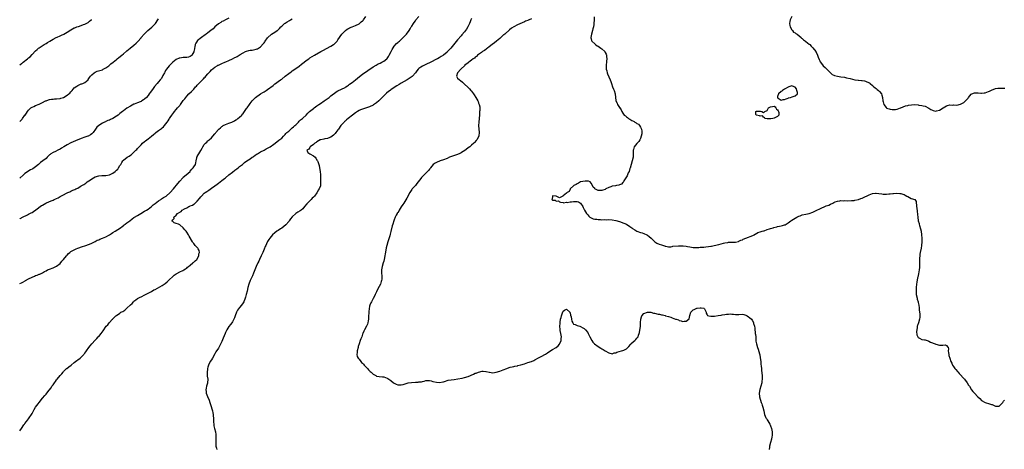
# Model space of a CAD drawing. Units: inches. Extents: x 2562000 to 2565000, y 1521000 to 1524000.
# Drawn here: x 2562000 to 2562560, y 1523315 to 1523559 of the extents above; entities that cross this region are included whole.
import ezdxf

# ---------------------------------------------------------------- set-up
doc = ezdxf.new("R2010")
doc.units = ezdxf.units.IN
doc.header["$MEASUREMENT"] = 0
doc.layers.add('LD25621521_10ft', color=122, linetype='Continuous')

msp = doc.modelspace()

# ---------------------------------------------------------------- linework, layer by layer
at = {"layer": 'LD25621521_10ft'}
for points, elevation in [([(2562000, 1523409.31), (2562001, 1523409.73), (2562001.87, 1523410.13), (2562003.12, 1523410.88), (2562003.28, 1523411), (2562005, 1523411.97), (2562007, 1523412.98), (2562008.43, 1523413.57), (2562009, 1523413.79), (2562009.92, 1523414.08), (2562011, 1523414.54), (2562011.36, 1523414.64), (2562013, 1523415.47), (2562014.09, 1523416.09), (2562015, 1523416.57), (2562015.9, 1523417), (2562017, 1523417.55), (2562019, 1523418.31), (2562021, 1523419.12), (2562023, 1523420.66), (2562024.02, 1523421.98), (2562025, 1523423.01), (2562026.65, 1523425), (2562026.78, 1523425.22), (2562027, 1523425.49), (2562027.7, 1523426.3), (2562028.51, 1523427), (2562029, 1523427.45), (2562029.93, 1523427.93), (2562031, 1523428.53), (2562032.18, 1523429), (2562033, 1523429.33), (2562035.67, 1523430.33), (2562037, 1523430.78), (2562039.73, 1523431.73), (2562041, 1523432.24), (2562042.59, 1523433), (2562042.86, 1523433.14), (2562043, 1523433.18), (2562044.09, 1523433.91), (2562045, 1523434.19), (2562045.49, 1523434.51), (2562047, 1523435), (2562049, 1523435.91), (2562051, 1523436.97), (2562052.2, 1523437.8), (2562053, 1523438.23), (2562054.27, 1523439), (2562057.36, 1523441), (2562058.26, 1523441.74), (2562059, 1523442.25), (2562059.42, 1523442.58), (2562060.04, 1523443), (2562061, 1523443.82), (2562062.56, 1523445), (2562063.87, 1523446.13), (2562065, 1523446.78), (2562065.13, 1523446.87), (2562065.38, 1523447), (2562067, 1523447.99), (2562068.88, 1523449), (2562071, 1523450.34), (2562071.39, 1523450.61), (2562072.09, 1523451), (2562073, 1523451.62), (2562074.89, 1523453), (2562075, 1523453.08), (2562075.98, 1523454.02), (2562077, 1523454.71), (2562079, 1523456.23), (2562080.23, 1523457), (2562080.66, 1523457.34), (2562081.86, 1523458.14), (2562083.3, 1523459), (2562085.59, 1523461), (2562087.42, 1523463), (2562089.96, 1523466.04), (2562091, 1523467.4), (2562092.68, 1523469.32), (2562093, 1523469.63), (2562094.59, 1523471), (2562096.87, 1523473), (2562097, 1523473.14), (2562097.82, 1523474.18), (2562098.64, 1523475), (2562099, 1523475.5), (2562099.92, 1523477), (2562100.16, 1523477.84), (2562100.43, 1523479), (2562100.73, 1523480.73), (2562100.8, 1523481), (2562100.88, 1523481.12), (2562101, 1523481.42), (2562101.54, 1523482.46), (2562101.78, 1523483), (2562102.94, 1523484.94), (2562103.78, 1523486.22), (2562104.16, 1523487), (2562105, 1523488.23), (2562105.62, 1523489), (2562106.35, 1523489.65), (2562107, 1523490.32), (2562107.37, 1523490.63), (2562107.74, 1523491), (2562109, 1523492.12), (2562109.87, 1523493), (2562111, 1523494.27), (2562111.36, 1523494.64), (2562111.62, 1523495), (2562113, 1523496.72), (2562113.27, 1523497), (2562114.19, 1523497.81), (2562115, 1523498.58), (2562115.25, 1523498.75), (2562115.66, 1523499), (2562117, 1523499.62), (2562117.92, 1523499.92), (2562119, 1523500.33), (2562120.57, 1523501), (2562121, 1523501.17), (2562122.21, 1523501.79), (2562123, 1523502.22), (2562123.48, 1523502.52), (2562124.11, 1523503), (2562125, 1523503.74), (2562126.28, 1523505), (2562126.58, 1523505.42), (2562127, 1523505.89), (2562127.48, 1523506.52), (2562127.93, 1523507), (2562129, 1523508.63), (2562129.28, 1523509), (2562130.65, 1523511), (2562131, 1523511.48), (2562132.15, 1523513), (2562132.58, 1523513.42), (2562133, 1523513.9), (2562133.59, 1523514.41), (2562134.1, 1523515), (2562136.86, 1523517), (2562137, 1523517.08), (2562138.27, 1523517.73), (2562139, 1523518.23), (2562139.51, 1523518.49), (2562140.22, 1523519), (2562141, 1523519.47), (2562144.16, 1523521.84), (2562145, 1523522.63), (2562145.22, 1523522.78), (2562145.46, 1523523), (2562147, 1523524.06), (2562148.3, 1523525), (2562148.73, 1523525.27), (2562149, 1523525.46), (2562151.01, 1523526.99), (2562153, 1523528.55), (2562154.42, 1523529.58), (2562155, 1523530.03), (2562156.4, 1523531), (2562159, 1523532.85), (2562160.2, 1523533.8), (2562161.68, 1523535), (2562163, 1523536.03), (2562164.37, 1523537), (2562165, 1523537.4), (2562167.67, 1523539), (2562171.27, 1523541), (2562172.42, 1523541.58), (2562177, 1523544.1), (2562178.42, 1523545), (2562178.76, 1523545.24), (2562179, 1523545.46), (2562179.81, 1523546.19), (2562180.53, 1523547), (2562181, 1523547.73), (2562183.16, 1523550.84), (2562185, 1523552.82), (2562185.22, 1523553), (2562186.24, 1523553.76), (2562187, 1523554.22), (2562187.52, 1523554.48), (2562188.98, 1523555), (2562191, 1523555.84), (2562193, 1523556.89), (2562193.16, 1523557), (2562194.15, 1523557.85), (2562195, 1523558.46), (2562195.26, 1523558.74), (2562195.54, 1523559), (2562196.89, 1523561)], 8120), ([(2562000, 1523325.71), (2562001, 1523327.05), (2562002.36, 1523329), (2562002.65, 1523329.35), (2562003, 1523329.86), (2562003.85, 1523331), (2562005, 1523332.42), (2562005.42, 1523333), (2562006.75, 1523335), (2562007, 1523335.44), (2562008.23, 1523337.77), (2562009, 1523339.07), (2562010.42, 1523341), (2562011, 1523341.76), (2562013, 1523344.17), (2562014.34, 1523345.66), (2562015, 1523346.5), (2562015.47, 1523347), (2562016.83, 1523348.83), (2562017.86, 1523350.14), (2562018.32, 1523351), (2562019, 1523351.84), (2562019.74, 1523353), (2562020.34, 1523353.66), (2562021, 1523354.6), (2562021.18, 1523354.82), (2562021.28, 1523355), (2562023, 1523357.08), (2562023.9, 1523358.1), (2562024.63, 1523359), (2562025, 1523359.41), (2562026.71, 1523361), (2562026.86, 1523361.14), (2562028.01, 1523361.99), (2562029.3, 1523363), (2562031, 1523364.41), (2562031.78, 1523365), (2562032.46, 1523365.54), (2562033, 1523365.93), (2562034.39, 1523367), (2562035, 1523367.5), (2562036.45, 1523369), (2562036.68, 1523369.32), (2562037, 1523369.68), (2562037.54, 1523370.46), (2562037.98, 1523371), (2562039.4, 1523373), (2562040.05, 1523373.95), (2562041, 1523375.04), (2562042.92, 1523377.08), (2562043, 1523377.14), (2562043.85, 1523378.15), (2562044.72, 1523379), (2562045, 1523379.31), (2562046.36, 1523381), (2562047.49, 1523382.51), (2562049.16, 1523385), (2562050.09, 1523385.91), (2562050.83, 1523387), (2562052.74, 1523389), (2562052.89, 1523389.11), (2562053, 1523389.25), (2562054.7, 1523391), (2562055, 1523391.24), (2562057, 1523392.56), (2562057.59, 1523393), (2562058.56, 1523393.44), (2562059.81, 1523394.19), (2562060.59, 1523395), (2562061, 1523395.29), (2562063, 1523397.16), (2562064.05, 1523397.95), (2562064.8, 1523399), (2562065, 1523399.21), (2562066.08, 1523400.08), (2562067, 1523400.79), (2562067.38, 1523401), (2562068.47, 1523401.53), (2562069, 1523401.82), (2562071.17, 1523402.83), (2562073, 1523403.76), (2562075, 1523404.82), (2562076.36, 1523405.64), (2562077, 1523405.97), (2562081, 1523408.25), (2562082.22, 1523409), (2562082.69, 1523409.31), (2562083.81, 1523410.19), (2562084.64, 1523411), (2562085, 1523411.42), (2562087, 1523413.39), (2562087.85, 1523414.15), (2562089, 1523414.81), (2562089.11, 1523414.89), (2562089.34, 1523415), (2562091, 1523415.98), (2562092.69, 1523416.69), (2562093.34, 1523417), (2562094.31, 1523417.69), (2562095, 1523418.05), (2562095.44, 1523418.56), (2562096.08, 1523419), (2562097, 1523419.72), (2562098.49, 1523421), (2562098.73, 1523421.26), (2562099, 1523421.42), (2562099.78, 1523422.22), (2562100.74, 1523423), (2562101.91, 1523425), (2562101.91, 1523426.09), (2562102.19, 1523427), (2562102.07, 1523428.07), (2562101.5, 1523429), (2562101.34, 1523429.34), (2562101, 1523429.72), (2562099.75, 1523431), (2562099.42, 1523431.42), (2562099, 1523431.99), (2562098.55, 1523432.55), (2562098.22, 1523433), (2562096.3, 1523436.3), (2562095.92, 1523437), (2562095, 1523438.45), (2562094.62, 1523439), (2562093.89, 1523439.89), (2562092.95, 1523440.95), (2562091, 1523442.6), (2562090.22, 1523443), (2562089, 1523443.46), (2562087.84, 1523443.84), (2562087, 1523444.56), (2562086.73, 1523444.74), (2562086.74, 1523445), (2562087, 1523445.44), (2562087.84, 1523446.16), (2562087.71, 1523447), (2562089, 1523448.06), (2562089.77, 1523449), (2562091, 1523449.84), (2562091.78, 1523450.22), (2562092.36, 1523451), (2562093.81, 1523451.81), (2562095, 1523452.36), (2562096.12, 1523453), (2562096.76, 1523453.24), (2562097, 1523453.39), (2562098.2, 1523453.8), (2562099, 1523454.38), (2562099.44, 1523454.56), (2562099.8, 1523455), (2562101, 1523456.07), (2562102.34, 1523457.66), (2562103, 1523458.53), (2562103.23, 1523458.77), (2562103.41, 1523459), (2562105, 1523460.56), (2562105.55, 1523461), (2562106.39, 1523461.61), (2562107, 1523462.03), (2562107.59, 1523462.41), (2562109, 1523463.39), (2562111, 1523464.83), (2562112.24, 1523465.76), (2562113, 1523466.3), (2562115, 1523467.77), (2562116.55, 1523469), (2562117, 1523469.39), (2562118.99, 1523471), (2562121, 1523472.5), (2562122.39, 1523473.61), (2562123, 1523474.05), (2562123.52, 1523474.48), (2562124.17, 1523475), (2562125, 1523475.71), (2562126.61, 1523477), (2562127, 1523477.35), (2562127.89, 1523478.11), (2562129.09, 1523478.91), (2562129.26, 1523479), (2562131, 1523480.2), (2562132.29, 1523481), (2562132.69, 1523481.31), (2562133, 1523481.52), (2562133.84, 1523482.16), (2562135.09, 1523482.91), (2562135.28, 1523483), (2562137, 1523484.07), (2562138.95, 1523485), (2562140.23, 1523485.77), (2562142.4, 1523487), (2562144.53, 1523488.53), (2562146.29, 1523489.71), (2562147.36, 1523490.64), (2562149, 1523491.93), (2562149.97, 1523493), (2562151, 1523493.92), (2562151.42, 1523494.58), (2562151.97, 1523495), (2562153, 1523495.88), (2562154.27, 1523497), (2562154.62, 1523497.38), (2562155, 1523497.64), (2562155.64, 1523498.36), (2562156.48, 1523499), (2562157, 1523499.52), (2562158.52, 1523501), (2562159, 1523501.44), (2562159.76, 1523502.24), (2562160.78, 1523503), (2562161, 1523503.2), (2562162.83, 1523505), (2562163.89, 1523506.11), (2562164.86, 1523507), (2562167, 1523508.69), (2562167.37, 1523509), (2562168.29, 1523509.71), (2562169, 1523510.15), (2562170.2, 1523511), (2562171, 1523511.52), (2562173.22, 1523513), (2562174.24, 1523513.76), (2562175.97, 1523515), (2562177, 1523515.84), (2562178.48, 1523517), (2562178.75, 1523517.25), (2562179.88, 1523518.12), (2562181, 1523518.79), (2562185, 1523520.73), (2562185.45, 1523521), (2562186.36, 1523521.64), (2562187, 1523522.05), (2562187.55, 1523522.45), (2562189, 1523523.47), (2562191, 1523524.98), (2562192.07, 1523525.93), (2562193.19, 1523526.81), (2562195, 1523528.16), (2562201, 1523532.33), (2562202.63, 1523533.37), (2562203.93, 1523534.07), (2562205, 1523534.53), (2562206.02, 1523535), (2562207, 1523535.53), (2562208.82, 1523537), (2562209, 1523537.2), (2562209.71, 1523538.29), (2562210.2, 1523539), (2562211.29, 1523541), (2562211.81, 1523542.19), (2562213, 1523544.12), (2562214.31, 1523545.69), (2562215, 1523546.21), (2562215.41, 1523546.59), (2562215.93, 1523547), (2562217, 1523547.93), (2562218.15, 1523549), (2562218.54, 1523549.46), (2562219, 1523549.9), (2562219.5, 1523550.5), (2562220.04, 1523551), (2562221.52, 1523553), (2562222.11, 1523553.89), (2562222.71, 1523555), (2562223, 1523555.45), (2562223.96, 1523557), (2562224.42, 1523557.58), (2562225, 1523558.56), (2562225.31, 1523559), (2562227, 1523561)], 8110), ([(2562326.75, 1523560.75), (2562326.76, 1523559), (2562326.58, 1523557), (2562326.5, 1523556.5), (2562326.22, 1523555), (2562325.95, 1523554.05), (2562325.7, 1523553), (2562325.11, 1523551), (2562324.77, 1523549), (2562324.81, 1523548.81), (2562325, 1523548.19), (2562325.26, 1523547.26), (2562325.35, 1523547), (2562327, 1523545.46), (2562327.52, 1523545), (2562328.38, 1523544.38), (2562329, 1523544.05), (2562329.63, 1523543.63), (2562330.56, 1523543), (2562331, 1523542.65), (2562332.73, 1523541), (2562332.83, 1523540.83), (2562333, 1523540.43), (2562333.48, 1523539.48), (2562333.69, 1523539), (2562333.78, 1523538.22), (2562333.85, 1523537), (2562333.64, 1523535.64), (2562333.61, 1523535), (2562333.45, 1523533.45), (2562333.44, 1523533), (2562333.53, 1523531.53), (2562333.59, 1523531), (2562333.83, 1523530.17), (2562334.13, 1523529), (2562334.36, 1523528.36), (2562335.82, 1523525), (2562336.13, 1523524.13), (2562336.49, 1523523), (2562337.18, 1523521), (2562337.71, 1523519.71), (2562337.97, 1523519), (2562338.59, 1523517), (2562339.06, 1523513), (2562339.74, 1523511.74), (2562339.95, 1523511), (2562341, 1523509.33), (2562341.14, 1523509.14), (2562341.2, 1523509), (2562342, 1523508), (2562342.4, 1523507), (2562343, 1523506.06), (2562343.83, 1523505), (2562344.52, 1523504.52), (2562345, 1523504.01), (2562345.69, 1523503.69), (2562346.3, 1523503), (2562347, 1523502.63), (2562348.07, 1523501.93), (2562349, 1523501.48), (2562349.39, 1523501.39), (2562349.77, 1523501), (2562350.64, 1523500.64), (2562351, 1523500.23), (2562351.84, 1523499.84), (2562352.43, 1523499), (2562353, 1523498.15), (2562353.58, 1523497), (2562353.78, 1523495.78), (2562353.82, 1523495), (2562353.72, 1523494.28), (2562353.49, 1523493), (2562353, 1523491.77), (2562352.64, 1523491), (2562352.01, 1523489.99), (2562351, 1523488.88), (2562349.46, 1523487), (2562349, 1523485.48), (2562348.93, 1523485.07), (2562348.95, 1523484.95), (2562348.93, 1523483), (2562348.79, 1523481), (2562348.36, 1523479), (2562347.09, 1523474.91), (2562347, 1523474.7), (2562346.54, 1523473), (2562346.1, 1523472.1), (2562345.45, 1523470.55), (2562345, 1523469.95), (2562344.7, 1523469.3), (2562343.62, 1523467.62), (2562343.28, 1523467), (2562343.2, 1523466.8), (2562343, 1523466.65), (2562342.2, 1523465.8), (2562341, 1523465.31), (2562340.76, 1523465.24), (2562339.36, 1523465), (2562338.87, 1523464.87), (2562337, 1523464.57), (2562336.23, 1523464.23), (2562335, 1523463.85), (2562333.34, 1523463), (2562333, 1523462.79), (2562331.7, 1523462.3), (2562331, 1523462.11), (2562329, 1523462.21), (2562327.11, 1523463.11), (2562327, 1523463.23), (2562326.06, 1523464.06), (2562325.77, 1523465), (2562325, 1523466.39), (2562324.42, 1523467), (2562323.47, 1523467.47), (2562323, 1523467.52), (2562321.5, 1523467.5), (2562319, 1523467), (2562317.76, 1523466.24), (2562317, 1523465.97), (2562316.43, 1523465.57), (2562315.13, 1523465), (2562315, 1523464.84), (2562313.09, 1523463), (2562313.08, 1523462.92), (2562313, 1523462.84), (2562312.41, 1523461.59), (2562311.28, 1523461), (2562311, 1523460.59), (2562309, 1523459.03), (2562308.87, 1523459), (2562307.69, 1523458.31), (2562307, 1523458.01), (2562305.06, 1523459), (2562303.05, 1523459.05), (2562302.91, 1523459), (2562302.73, 1523457.27), (2562302.67, 1523457), (2562302.87, 1523456.87), (2562303, 1523456.74), (2562304.59, 1523456.59), (2562305, 1523456.14), (2562306.34, 1523456.34), (2562307, 1523455.74), (2562307.48, 1523455.48), (2562309, 1523455.38), (2562309.21, 1523455.21), (2562311, 1523455.52), (2562311.42, 1523455.42), (2562313, 1523455.78), (2562313.78, 1523455.78), (2562315, 1523455.97), (2562315.96, 1523455.96), (2562317, 1523455.88), (2562317.73, 1523455.73), (2562319, 1523454.97), (2562320.27, 1523453), (2562320.51, 1523452.51), (2562321.17, 1523451), (2562322.3, 1523449), (2562322.62, 1523448.62), (2562323, 1523448.23), (2562323.59, 1523447.59), (2562324.29, 1523447), (2562325, 1523446.62), (2562326.1, 1523446.1), (2562327, 1523445.93), (2562328.17, 1523445.83), (2562329, 1523445.63), (2562330.37, 1523445.63), (2562331, 1523445.55), (2562332.4, 1523445.6), (2562333.56, 1523445.56), (2562335, 1523445.59), (2562337, 1523445.47), (2562339, 1523445.11), (2562341, 1523444.51), (2562343.56, 1523443.56), (2562345, 1523442.94), (2562347, 1523441.77), (2562348.05, 1523441), (2562348.58, 1523440.58), (2562349.76, 1523439.76), (2562351, 1523439.02), (2562353, 1523438.27), (2562353.95, 1523438.05), (2562355, 1523437.75), (2562356.73, 1523437), (2562357, 1523436.86), (2562358.03, 1523436.03), (2562359.09, 1523435.09), (2562361, 1523433.12), (2562361.22, 1523433), (2562362.28, 1523432.28), (2562363.71, 1523431.71), (2562365, 1523431.3), (2562366.69, 1523430.69), (2562367, 1523430.6), (2562367.45, 1523430.55), (2562369, 1523430.24), (2562370.21, 1523430.21), (2562371, 1523430.37), (2562371.46, 1523430.54), (2562374.69, 1523430.69), (2562375, 1523430.75), (2562375.24, 1523430.76), (2562377, 1523430.72), (2562377.34, 1523430.66), (2562379, 1523430.47), (2562379.73, 1523430.27), (2562381, 1523430.06), (2562381.98, 1523429.98), (2562383, 1523429.75), (2562384.26, 1523429.74), (2562385, 1523429.76), (2562386.14, 1523429.86), (2562387, 1523429.9), (2562388, 1523430), (2562389, 1523430.05), (2562390.16, 1523430.16), (2562391.72, 1523430.28), (2562393, 1523430.51), (2562393.45, 1523430.55), (2562395, 1523430.95), (2562397.53, 1523431.53), (2562399, 1523431.89), (2562400.15, 1523432.15), (2562401, 1523432.4), (2562402.66, 1523432.66), (2562403, 1523432.72), (2562407, 1523432.88), (2562408.74, 1523433.26), (2562409, 1523433.34), (2562410.14, 1523433.86), (2562411, 1523434.21), (2562411.51, 1523434.49), (2562413, 1523435.12), (2562417, 1523436.68), (2562417.7, 1523437), (2562418.52, 1523437.48), (2562419, 1523437.81), (2562419.74, 1523438.26), (2562421, 1523438.7), (2562422.17, 1523439), (2562423, 1523439.24), (2562423.27, 1523439.27), (2562425, 1523439.93), (2562426.31, 1523440.31), (2562427, 1523440.62), (2562428.46, 1523441), (2562428.86, 1523441.14), (2562430.49, 1523441.51), (2562431, 1523441.64), (2562432.16, 1523441.84), (2562433, 1523442.03), (2562433.78, 1523442.22), (2562435, 1523442.58), (2562435.29, 1523442.71), (2562435.8, 1523443), (2562437, 1523443.71), (2562438.59, 1523445), (2562439, 1523445.28), (2562440.05, 1523445.95), (2562441, 1523446.51), (2562441.92, 1523447), (2562443, 1523447.53), (2562443.83, 1523447.83), (2562445, 1523448.28), (2562447, 1523448.73), (2562448.89, 1523449.11), (2562451, 1523449.84), (2562451.8, 1523450.2), (2562453.27, 1523451), (2562455, 1523451.81), (2562458.66, 1523453.34), (2562460.11, 1523453.89), (2562461, 1523454.36), (2562462.42, 1523455), (2562463, 1523455.36), (2562463.66, 1523455.66), (2562465, 1523456.17), (2562466.3, 1523456.3), (2562467, 1523456.39), (2562468.34, 1523456.34), (2562469, 1523456.37), (2562471, 1523456.36), (2562473, 1523456.4), (2562474.53, 1523456.53), (2562475, 1523456.59), (2562477, 1523457.02), (2562478.42, 1523457.58), (2562479, 1523457.77), (2562479.83, 1523458.17), (2562481, 1523458.69), (2562481.58, 1523459), (2562483, 1523459.65), (2562483.97, 1523459.97), (2562485, 1523460.39), (2562486.62, 1523460.62), (2562487, 1523460.69), (2562488.53, 1523460.53), (2562490.28, 1523460.28), (2562491, 1523460.08), (2562492.14, 1523460.14), (2562493, 1523460.03), (2562494.26, 1523460.26), (2562495, 1523460.28), (2562496.52, 1523460.52), (2562497, 1523460.52), (2562498.63, 1523460.63), (2562500.53, 1523460.53), (2562501, 1523460.47), (2562502.15, 1523460.15), (2562503, 1523459.84), (2562503.57, 1523459.57), (2562504.56, 1523459), (2562505, 1523458.69), (2562507, 1523457.54), (2562508.98, 1523456.98), (2562509.87, 1523455.87), (2562509.87, 1523455), (2562510.06, 1523454.06), (2562509.98, 1523453), (2562510.13, 1523452.13), (2562510.32, 1523450.32), (2562510.56, 1523448.56), (2562510.72, 1523447), (2562510.77, 1523446.77), (2562511, 1523445.13), (2562511.02, 1523445), (2562511.44, 1523443.44), (2562511.51, 1523443), (2562511.65, 1523442.35), (2562512.3, 1523440.3), (2562512.57, 1523439), (2562512.91, 1523437), (2562513.05, 1523435), (2562512.97, 1523433.03), (2562512.78, 1523431), (2562512.57, 1523429.43), (2562512.1, 1523427), (2562511.94, 1523426.06), (2562511.8, 1523425), (2562511.75, 1523423.75), (2562511.69, 1523423), (2562511.69, 1523419), (2562511.63, 1523418.37), (2562511.49, 1523417), (2562511.1, 1523414.9), (2562510.71, 1523413), (2562510.62, 1523412.62), (2562510.12, 1523410.12), (2562509.94, 1523409), (2562509.76, 1523407), (2562509.72, 1523405), (2562509.87, 1523403), (2562510.32, 1523401), (2562510.45, 1523400.45), (2562510.89, 1523399), (2562511, 1523398.44), (2562511.37, 1523397), (2562511.55, 1523395.55), (2562511.57, 1523394.43), (2562511.92, 1523391.92), (2562511.95, 1523391), (2562511.82, 1523390.18), (2562511.72, 1523389), (2562511.08, 1523387.08), (2562510.51, 1523385.49), (2562510.42, 1523385), (2562510.33, 1523384.33), (2562510.09, 1523383), (2562510.08, 1523382.08), (2562510.25, 1523380.25), (2562511, 1523378.58), (2562511.64, 1523378.36), (2562513, 1523377.59), (2562514.58, 1523377.42), (2562515, 1523377.33), (2562516.06, 1523377), (2562516.69, 1523376.69), (2562517, 1523376.58), (2562518.01, 1523376.01), (2562519, 1523375.54), (2562519.39, 1523375.39), (2562520.55, 1523375), (2562521, 1523374.79), (2562523, 1523374.36), (2562523.78, 1523374.22), (2562525, 1523374.22), (2562526.42, 1523374.42), (2562527, 1523374.11), (2562527.99, 1523373), (2562528.26, 1523372.26), (2562528.01, 1523371), (2562528.11, 1523369.89), (2562528.31, 1523369), (2562528.44, 1523368.45), (2562528.85, 1523367), (2562529.45, 1523365), (2562529.99, 1523363.99), (2562530.42, 1523363), (2562531, 1523362.26), (2562531.88, 1523361), (2562532.42, 1523360.42), (2562533.36, 1523359.36), (2562533.62, 1523359), (2562534.29, 1523358.29), (2562537.28, 1523355), (2562538.83, 1523353), (2562539.62, 1523351.62), (2562540.07, 1523351), (2562541.33, 1523349), (2562542.08, 1523348.08), (2562542.92, 1523347), (2562544.83, 1523345), (2562545.96, 1523343.96), (2562547, 1523342.94), (2562549, 1523341.72), (2562549.58, 1523341.58), (2562551, 1523341.15), (2562552.68, 1523340.68), (2562553, 1523340.53), (2562554.11, 1523340.11), (2562555, 1523339.6), (2562555.67, 1523339.67), (2562557, 1523339.71), (2562559, 1523341.7), (2562559.5, 1523342.5), (2562560.02, 1523343)], 8080), ([(2562439, 1523560.96), (2562438.24, 1523559), (2562438.03, 1523558.03), (2562437.86, 1523557), (2562437.88, 1523555.88), (2562438.11, 1523555), (2562439, 1523553.46), (2562439.4, 1523553), (2562440.11, 1523552.11), (2562441, 1523551.69), (2562441.36, 1523551.36), (2562442.06, 1523551), (2562444.49, 1523549), (2562444.68, 1523548.68), (2562445, 1523548.46), (2562445.66, 1523547.66), (2562446.78, 1523547), (2562447, 1523546.77), (2562448.05, 1523545.95), (2562449, 1523545.19), (2562449.3, 1523545), (2562450.13, 1523544.13), (2562451.13, 1523543.13), (2562452.69, 1523541), (2562452.81, 1523540.81), (2562453.49, 1523539.49), (2562454.08, 1523537.91), (2562454.61, 1523536.61), (2562455, 1523535.79), (2562455.27, 1523535.27), (2562455.43, 1523535), (2562456.99, 1523532.99), (2562457.98, 1523531.98), (2562459.08, 1523531), (2562461, 1523529.02), (2562462.03, 1523528.03), (2562463, 1523527.64), (2562463.4, 1523527.4), (2562465.05, 1523527.05), (2562467, 1523526.79), (2562469, 1523526.44), (2562470.2, 1523526.2), (2562472.33, 1523525.67), (2562475, 1523525.06), (2562476.83, 1523524.83), (2562477, 1523524.78), (2562478.71, 1523524.71), (2562479, 1523524.63), (2562480.44, 1523524.44), (2562481, 1523524.23), (2562483, 1523523.38), (2562483.23, 1523523.23), (2562483.68, 1523523), (2562485, 1523521.76), (2562485.71, 1523521), (2562486.43, 1523520.43), (2562487, 1523520.04), (2562487.54, 1523519.54), (2562488.36, 1523519), (2562489, 1523518.4), (2562490.05, 1523517), (2562490.32, 1523516.32), (2562490.67, 1523515), (2562490.89, 1523513.11), (2562491, 1523512.56), (2562491.38, 1523511), (2562492.74, 1523509.26), (2562492.93, 1523509), (2562492.97, 1523508.97), (2562494.43, 1523508.43), (2562495, 1523508.31), (2562496.12, 1523508.12), (2562497, 1523508.07), (2562498.14, 1523508.14), (2562499, 1523508.31), (2562500.93, 1523509.07), (2562501.1, 1523509.1), (2562503.76, 1523510.24), (2562505, 1523510.51), (2562505.39, 1523510.61), (2562507.14, 1523510.86), (2562509, 1523510.92), (2562511, 1523510.77), (2562511.31, 1523510.69), (2562513, 1523510.46), (2562513.81, 1523510.19), (2562515, 1523509.96), (2562516.97, 1523508.97), (2562518.22, 1523508.22), (2562519, 1523507.69), (2562519.54, 1523507.54), (2562521, 1523507.26), (2562521.34, 1523507.34), (2562523, 1523507.82), (2562525.23, 1523509), (2562527, 1523510.15), (2562527.61, 1523510.39), (2562529, 1523510.76), (2562530.7, 1523510.7), (2562531.27, 1523510.73), (2562533, 1523510.68), (2562535, 1523511.08), (2562537, 1523512.14), (2562537.94, 1523513), (2562539, 1523514.24), (2562539.33, 1523514.67), (2562539.55, 1523515), (2562541, 1523516.76), (2562541.39, 1523517), (2562543, 1523517.62), (2562545, 1523517.65), (2562546.5, 1523517.5), (2562547, 1523517.49), (2562548.44, 1523517.56), (2562549, 1523517.65), (2562550.07, 1523518.07), (2562551, 1523518.37), (2562551.46, 1523518.54), (2562552.25, 1523519), (2562553, 1523519.37), (2562553.59, 1523519.59), (2562555, 1523519.99), (2562556.17, 1523520.17), (2562557, 1523520.18), (2562558.25, 1523520.25), (2562559, 1523520.25), (2562560.31, 1523520.31)], 8070), ([(2562119, 1523559.99), (2562117.01, 1523559.01), (2562115.7, 1523558.3), (2562115, 1523558.05), (2562114.43, 1523557.57), (2562113, 1523556.79), (2562111, 1523555.1), (2562109.95, 1523554.05), (2562108.75, 1523553), (2562107, 1523551.66), (2562106.12, 1523551), (2562105.46, 1523550.54), (2562103.35, 1523549), (2562101, 1523547.08), (2562100.92, 1523547), (2562100.12, 1523545.88), (2562099.81, 1523545), (2562099.66, 1523543.66), (2562099.46, 1523543), (2562099.32, 1523542.68), (2562099.05, 1523541), (2562099, 1523540.88), (2562097.82, 1523539), (2562097.42, 1523538.58), (2562097, 1523538.19), (2562096.04, 1523537.96), (2562095, 1523537.61), (2562094.35, 1523537.65), (2562093, 1523537.59), (2562091, 1523537.38), (2562090.75, 1523537.25), (2562089, 1523536.51), (2562087, 1523535), (2562084.97, 1523533), (2562083.47, 1523531), (2562083, 1523530.22), (2562082.57, 1523529.43), (2562082.29, 1523529), (2562081.4, 1523527.4), (2562081.12, 1523526.88), (2562080.36, 1523525.64), (2562079.88, 1523525), (2562079, 1523523.9), (2562078.26, 1523523), (2562076.74, 1523521.26), (2562075.43, 1523519.43), (2562074.21, 1523517.79), (2562073.72, 1523517), (2562073, 1523516.07), (2562072.05, 1523515), (2562071, 1523513.98), (2562070.39, 1523513.61), (2562069.49, 1523513), (2562069, 1523512.72), (2562068.51, 1523512.51), (2562067, 1523511.98), (2562065.15, 1523511.15), (2562065, 1523511.09), (2562063, 1523509.99), (2562061, 1523508.84), (2562059, 1523507.46), (2562058.46, 1523507), (2562057, 1523505.88), (2562055.94, 1523505), (2562055, 1523504.33), (2562053, 1523503.05), (2562051.6, 1523502.4), (2562051, 1523502.09), (2562050.18, 1523501.82), (2562049, 1523501.3), (2562048.77, 1523501.23), (2562048.28, 1523501), (2562047, 1523500.31), (2562045, 1523499.02), (2562043.95, 1523498.05), (2562043.15, 1523497), (2562041.72, 1523495), (2562041, 1523494.29), (2562040.24, 1523493.76), (2562039, 1523493.09), (2562038.8, 1523493), (2562037, 1523492.41), (2562035, 1523491.66), (2562031.67, 1523490.33), (2562029, 1523489.18), (2562027, 1523488.16), (2562025.14, 1523487), (2562023.85, 1523486.15), (2562023, 1523485.63), (2562021.65, 1523485), (2562020.37, 1523484.37), (2562019, 1523483.78), (2562017.8, 1523483), (2562017.33, 1523482.67), (2562017, 1523482.38), (2562015.71, 1523481), (2562015, 1523480.41), (2562013.21, 1523479), (2562011.89, 1523478.11), (2562011, 1523477.29), (2562010.84, 1523477.17), (2562010.7, 1523477), (2562009, 1523475.57), (2562008.29, 1523475), (2562007.47, 1523474.53), (2562007, 1523474.23), (2562006.15, 1523473.85), (2562003, 1523471.71), (2562002.15, 1523471), (2562000, 1523469.1)], 8140), ([(2562000, 1523446.09), (2562000.25, 1523446.25), (2562001, 1523446.69), (2562001.21, 1523446.79), (2562001.54, 1523447), (2562004.35, 1523448.35), (2562005, 1523448.64), (2562005.68, 1523449), (2562006.56, 1523449.44), (2562007, 1523449.72), (2562007.84, 1523450.16), (2562009.13, 1523451.13), (2562012.47, 1523453.53), (2562013, 1523453.88), (2562014.89, 1523455), (2562017, 1523455.9), (2562018.54, 1523456.54), (2562019, 1523456.72), (2562019.55, 1523457), (2562020.57, 1523457.42), (2562021, 1523457.64), (2562021.95, 1523458.05), (2562023, 1523458.73), (2562023.2, 1523458.8), (2562023.49, 1523459), (2562025, 1523459.75), (2562026.6, 1523460.6), (2562027, 1523460.78), (2562027.42, 1523461), (2562028.52, 1523461.48), (2562029, 1523461.7), (2562030.25, 1523462.25), (2562031.33, 1523462.67), (2562031.88, 1523463), (2562033, 1523463.52), (2562034.33, 1523464.33), (2562035, 1523464.71), (2562035.43, 1523465), (2562036.4, 1523465.6), (2562037, 1523466.02), (2562037.64, 1523466.36), (2562038.44, 1523467), (2562040.2, 1523468.2), (2562041, 1523468.72), (2562043, 1523469.88), (2562045, 1523470.51), (2562046.62, 1523470.62), (2562047.31, 1523470.69), (2562049, 1523470.74), (2562051, 1523471.12), (2562053, 1523471.97), (2562054.32, 1523473), (2562054.69, 1523473.31), (2562055, 1523473.63), (2562055.72, 1523474.28), (2562056.2, 1523475), (2562057, 1523476.31), (2562057.47, 1523477), (2562058, 1523478), (2562058.68, 1523479), (2562059, 1523479.37), (2562061.05, 1523481), (2562062.28, 1523481.72), (2562063, 1523482.2), (2562063.5, 1523482.5), (2562063.97, 1523483), (2562065, 1523483.92), (2562066.07, 1523485), (2562066.53, 1523485.47), (2562067, 1523486.04), (2562067.51, 1523486.49), (2562067.92, 1523487), (2562069, 1523488.16), (2562069.93, 1523489), (2562071, 1523489.92), (2562071.63, 1523490.37), (2562072.38, 1523491), (2562073, 1523491.42), (2562074.93, 1523493), (2562076.13, 1523493.87), (2562077, 1523494.66), (2562077.4, 1523495), (2562079, 1523496.18), (2562080.03, 1523497), (2562080.58, 1523497.42), (2562081, 1523497.81), (2562081.7, 1523498.3), (2562082.26, 1523499), (2562083.93, 1523501), (2562084.38, 1523501.62), (2562085, 1523502.68), (2562085.22, 1523503), (2562085.58, 1523503.58), (2562086.5, 1523505), (2562087, 1523505.74), (2562087.59, 1523506.41), (2562088.01, 1523507), (2562089, 1523508.13), (2562089.79, 1523509), (2562091, 1523510.45), (2562091.27, 1523510.73), (2562091.44, 1523511), (2562093, 1523513.17), (2562093.83, 1523514.17), (2562094.43, 1523515), (2562095, 1523515.65), (2562096.27, 1523517), (2562097.7, 1523518.31), (2562098.25, 1523519), (2562099, 1523519.77), (2562100.05, 1523521), (2562100.52, 1523521.48), (2562101, 1523522.01), (2562101.53, 1523522.47), (2562101.91, 1523523), (2562103.87, 1523525), (2562104.47, 1523525.53), (2562105, 1523526.2), (2562105.45, 1523526.55), (2562105.77, 1523527), (2562107, 1523528.44), (2562108.28, 1523529.72), (2562109, 1523530.6), (2562111, 1523532.26), (2562112.24, 1523533), (2562112.74, 1523533.26), (2562113, 1523533.38), (2562114.1, 1523533.9), (2562115, 1523534.25), (2562116.64, 1523535), (2562117.21, 1523535.21), (2562119, 1523535.94), (2562121.1, 1523537), (2562122.39, 1523537.61), (2562123, 1523537.94), (2562123.76, 1523538.24), (2562124.74, 1523539), (2562125.39, 1523539.39), (2562127, 1523540.3), (2562128.35, 1523541), (2562129, 1523541.28), (2562130.4, 1523541.6), (2562131, 1523541.77), (2562132.14, 1523541.86), (2562133, 1523542.05), (2562134.47, 1523542.47), (2562135, 1523542.52), (2562135.37, 1523542.63), (2562135.79, 1523543), (2562137, 1523543.8), (2562138.53, 1523545.47), (2562139, 1523546.09), (2562139.44, 1523546.56), (2562139.66, 1523547), (2562141, 1523548.87), (2562141.12, 1523549), (2562143, 1523550.83), (2562143.11, 1523550.89), (2562143.26, 1523551), (2562145, 1523552.11), (2562146.47, 1523553), (2562146.77, 1523553.23), (2562147.84, 1523554.16), (2562148.54, 1523555), (2562149, 1523555.49), (2562150.63, 1523557), (2562151, 1523557.26), (2562152.09, 1523557.91), (2562153.39, 1523558.61), (2562153.93, 1523559), (2562155, 1523559.68)], 8130), ([(2562000, 1523501.37), (2562001.37, 1523502.63), (2562001.68, 1523503), (2562003, 1523504.84), (2562003.13, 1523505), (2562003.88, 1523506.12), (2562004.48, 1523507), (2562005, 1523507.69), (2562006.39, 1523509), (2562007, 1523509.41), (2562008.07, 1523509.93), (2562009, 1523510.36), (2562011, 1523511.19), (2562013, 1523512.14), (2562014.65, 1523513), (2562014.87, 1523513.13), (2562015, 1523513.16), (2562016.3, 1523513.71), (2562017, 1523513.76), (2562018, 1523514), (2562019, 1523514.01), (2562019.88, 1523514.12), (2562021, 1523514.14), (2562023, 1523514.4), (2562023.48, 1523514.52), (2562025, 1523515.04), (2562027, 1523516.23), (2562027.94, 1523517), (2562028.49, 1523517.51), (2562029, 1523518.2), (2562029.84, 1523519), (2562031, 1523520.41), (2562032.57, 1523521.43), (2562033, 1523521.77), (2562033.9, 1523522.1), (2562035, 1523522.64), (2562035.25, 1523522.75), (2562035.96, 1523523), (2562037, 1523523.52), (2562038.85, 1523525), (2562039, 1523525.16), (2562039.7, 1523526.3), (2562040.26, 1523527), (2562041, 1523527.79), (2562042.33, 1523529), (2562043, 1523529.44), (2562044.09, 1523529.91), (2562045.62, 1523530.38), (2562047, 1523530.74), (2562047.56, 1523531), (2562049, 1523531.73), (2562050.64, 1523533), (2562051, 1523533.29), (2562051.92, 1523534.08), (2562053.11, 1523535), (2562055, 1523536.62), (2562055.49, 1523537), (2562056.3, 1523537.7), (2562058.03, 1523539), (2562059, 1523539.76), (2562060.7, 1523541.3), (2562061, 1523541.53), (2562062.75, 1523543), (2562065, 1523544.75), (2562066.22, 1523545.78), (2562067, 1523546.51), (2562067.24, 1523546.76), (2562069, 1523548.78), (2562069.17, 1523549), (2562070.85, 1523551), (2562071, 1523551.16), (2562072.94, 1523553), (2562074.06, 1523553.93), (2562075.14, 1523554.86), (2562077, 1523556.84), (2562077.14, 1523557), (2562078.6, 1523559), (2562079, 1523559.59)], 8150), ([(2562000, 1523533.59), (2562001, 1523534.28), (2562001.46, 1523534.54), (2562001.98, 1523535), (2562004.5, 1523537), (2562004.77, 1523537.23), (2562005, 1523537.44), (2562005.89, 1523538.11), (2562007, 1523539.31), (2562009, 1523541.43), (2562009.85, 1523542.15), (2562010.72, 1523543), (2562011, 1523543.21), (2562011.58, 1523543.58), (2562013.86, 1523545), (2562014.6, 1523545.4), (2562015, 1523545.68), (2562015.87, 1523546.13), (2562017.19, 1523547), (2562019, 1523548.03), (2562020.77, 1523549), (2562021.22, 1523549.22), (2562023, 1523550.01), (2562023.73, 1523550.27), (2562025.07, 1523550.93), (2562027, 1523552.09), (2562029, 1523553.41), (2562030.06, 1523553.94), (2562031, 1523554.46), (2562031.41, 1523554.59), (2562032.42, 1523555), (2562033.35, 1523555.35), (2562035, 1523555.85), (2562036.37, 1523556.37), (2562037, 1523556.59), (2562037.72, 1523557), (2562039, 1523557.65), (2562039.78, 1523558.22), (2562040.72, 1523559), (2562041, 1523559.22)], 8160), ([(2562257, 1523559.76), (2562256.61, 1523559), (2562256.09, 1523557.91), (2562255.7, 1523557), (2562254.8, 1523555), (2562254.18, 1523553.83), (2562253.58, 1523553), (2562253, 1523552.23), (2562251.52, 1523550.48), (2562251, 1523549.93), (2562249, 1523547.63), (2562245.14, 1523543), (2562243.37, 1523541), (2562243, 1523540.64), (2562241.02, 1523539), (2562239.75, 1523538.25), (2562238.49, 1523537.51), (2562237.68, 1523537), (2562237, 1523536.67), (2562233.82, 1523535), (2562231, 1523533.73), (2562229, 1523532.77), (2562228.21, 1523532.21), (2562227, 1523531.4), (2562226.62, 1523531), (2562225.87, 1523530.13), (2562225, 1523528.92), (2562223.33, 1523527), (2562223.16, 1523526.84), (2562221, 1523525.34), (2562220.43, 1523525), (2562217, 1523523.04), (2562215.71, 1523522.29), (2562214.47, 1523521.53), (2562213, 1523520.6), (2562211, 1523519.26), (2562210.65, 1523519), (2562209.7, 1523518.3), (2562208.61, 1523517.39), (2562207, 1523515.88), (2562205.61, 1523514.39), (2562205, 1523513.78), (2562204.26, 1523513), (2562203, 1523511.93), (2562201.27, 1523510.73), (2562201, 1523510.59), (2562199, 1523509.67), (2562195, 1523508.39), (2562193.89, 1523507.89), (2562193, 1523507.54), (2562192.09, 1523507), (2562191, 1523506.26), (2562189.35, 1523505), (2562186.82, 1523503), (2562185.81, 1523502.19), (2562185, 1523501.5), (2562184.72, 1523501.28), (2562184.44, 1523501), (2562183, 1523499.38), (2562182.69, 1523499), (2562181.27, 1523497), (2562181, 1523496.6), (2562179.77, 1523495), (2562179.47, 1523494.53), (2562179, 1523494.09), (2562178.48, 1523493.52), (2562177.7, 1523493), (2562177, 1523492.5), (2562176.29, 1523492.29), (2562175, 1523491.72), (2562173.46, 1523491.46), (2562173, 1523491.35), (2562171.2, 1523491), (2562171, 1523490.93), (2562170.85, 1523490.85), (2562169, 1523489.78), (2562168.57, 1523489.43), (2562167.76, 1523489), (2562167, 1523488.2), (2562165.25, 1523487), (2562165, 1523486.63), (2562164.45, 1523485.55), (2562163.29, 1523485), (2562163.8, 1523483.8), (2562164.92, 1523483), (2562167, 1523481.85), (2562168.04, 1523481), (2562168.47, 1523480.47), (2562169.22, 1523479.22), (2562169.32, 1523479), (2562169.48, 1523478.52), (2562170.06, 1523477), (2562170.26, 1523476.26), (2562170.55, 1523475), (2562170.85, 1523473), (2562170.99, 1523470.99), (2562171.04, 1523469), (2562171.13, 1523467), (2562171.09, 1523465), (2562171, 1523464.81), (2562170.37, 1523463), (2562169.72, 1523462.28), (2562169.13, 1523461), (2562169, 1523460.86), (2562167.63, 1523459), (2562167, 1523458.37), (2562166.29, 1523457.71), (2562165.71, 1523457), (2562165, 1523456.34), (2562163.67, 1523455), (2562163.35, 1523454.65), (2562162.02, 1523453), (2562161, 1523451.79), (2562160.11, 1523451), (2562159.47, 1523450.53), (2562158.19, 1523449.81), (2562156.94, 1523449.06), (2562155, 1523447.28), (2562153.99, 1523446.01), (2562153.32, 1523445), (2562153, 1523444.6), (2562151.3, 1523442.7), (2562150.25, 1523441.75), (2562149, 1523440.77), (2562148.36, 1523440.36), (2562147, 1523439.45), (2562146.21, 1523439), (2562145, 1523438.07), (2562143.69, 1523437), (2562142.18, 1523435), (2562141.74, 1523434.26), (2562141, 1523433.17), (2562140.8, 1523432.8), (2562139.93, 1523431), (2562139.68, 1523430.32), (2562139, 1523428.78), (2562138.24, 1523427), (2562137.25, 1523425), (2562136.3, 1523423), (2562135.92, 1523422.08), (2562135.36, 1523421), (2562134.44, 1523419), (2562134.04, 1523417.96), (2562133.64, 1523417), (2562133, 1523415.19), (2562132.4, 1523413.6), (2562132.04, 1523413), (2562130.98, 1523411), (2562130.23, 1523409), (2562129.79, 1523407), (2562129.36, 1523405), (2562128.85, 1523403), (2562128.43, 1523401.57), (2562128.23, 1523401), (2562127.4, 1523399), (2562127, 1523398.32), (2562126.14, 1523397), (2562125, 1523395.66), (2562124.47, 1523395), (2562123.86, 1523394.14), (2562123.2, 1523393), (2562122.47, 1523391), (2562122.11, 1523389.89), (2562121.74, 1523389), (2562121, 1523387.56), (2562120.66, 1523387), (2562119.95, 1523386.05), (2562119, 1523384.81), (2562117.8, 1523383), (2562117, 1523381.42), (2562116.81, 1523381), (2562115.79, 1523378.21), (2562115, 1523376.36), (2562113.88, 1523374.12), (2562113.25, 1523373), (2562113, 1523372.59), (2562111.55, 1523370.45), (2562111, 1523369.47), (2562109.69, 1523367), (2562109, 1523365.96), (2562108.39, 1523365), (2562107.32, 1523363), (2562107, 1523361.89), (2562106.77, 1523361), (2562106.73, 1523360.73), (2562106.57, 1523359), (2562106.7, 1523357.3), (2562106.68, 1523357), (2562106.69, 1523356.69), (2562107, 1523355), (2562106.8, 1523353), (2562106.75, 1523352.75), (2562106.21, 1523351), (2562106.03, 1523349.97), (2562105.92, 1523349), (2562105.97, 1523347.97), (2562106.11, 1523347), (2562106.81, 1523345.19), (2562106.87, 1523345), (2562107.58, 1523343.58), (2562107.81, 1523343), (2562108.2, 1523341.8), (2562108.6, 1523340.6), (2562109.58, 1523337), (2562109.83, 1523335.83), (2562109.97, 1523335), (2562110.05, 1523334.05), (2562110.17, 1523333), (2562110.21, 1523331), (2562110.35, 1523329), (2562110.45, 1523328.45), (2562110.76, 1523327), (2562111.3, 1523325), (2562111.54, 1523323.54), (2562111.61, 1523323), (2562111.6, 1523321), (2562111.47, 1523319), (2562111.52, 1523318.48), (2562111.59, 1523317), (2562111.85, 1523315.85), (2562112.12, 1523315)], 8100), ([(2562291, 1523559.59), (2562289.7, 1523559), (2562289.18, 1523558.82), (2562289, 1523558.71), (2562287.73, 1523558.27), (2562287, 1523557.89), (2562283, 1523556.16), (2562281, 1523555.1), (2562279.7, 1523554.3), (2562278.57, 1523553.43), (2562275.87, 1523551), (2562275.4, 1523550.6), (2562275, 1523550.27), (2562273, 1523548.54), (2562271.12, 1523546.88), (2562270.03, 1523545.98), (2562268.75, 1523545), (2562267, 1523543.7), (2562266.03, 1523543), (2562265.47, 1523542.53), (2562265, 1523542.27), (2562264.29, 1523541.71), (2562263.19, 1523541), (2562262.58, 1523540.58), (2562260.39, 1523539), (2562259.73, 1523538.27), (2562259, 1523537.81), (2562258.61, 1523537.39), (2562257.97, 1523537), (2562257, 1523536.13), (2562255.34, 1523535), (2562255.2, 1523534.8), (2562255, 1523534.71), (2562253.62, 1523533.62), (2562252.96, 1523533.05), (2562252.89, 1523533), (2562251, 1523531.17), (2562250.8, 1523531), (2562249.01, 1523529), (2562248.49, 1523527), (2562249, 1523525.99), (2562250.16, 1523525), (2562250.64, 1523524.64), (2562251.73, 1523523.73), (2562252.56, 1523523), (2562253, 1523522.57), (2562254.85, 1523520.85), (2562255.85, 1523519.85), (2562256.62, 1523519), (2562257, 1523518.53), (2562258.14, 1523517), (2562258.49, 1523516.49), (2562259.44, 1523515), (2562260.59, 1523513), (2562260.71, 1523512.71), (2562261, 1523511.83), (2562261.36, 1523511), (2562261.59, 1523509.59), (2562261.63, 1523509), (2562261.63, 1523507.63), (2562261.57, 1523507), (2562261.48, 1523506.52), (2562261.41, 1523505), (2562261.27, 1523503.27), (2562261.22, 1523503), (2562261.02, 1523501), (2562260.91, 1523499), (2562261.01, 1523497), (2562261.25, 1523495.25), (2562261.26, 1523495), (2562261.1, 1523493.1), (2562261.08, 1523493), (2562260.02, 1523491), (2562259.49, 1523490.51), (2562258.6, 1523489.4), (2562258.3, 1523489), (2562257, 1523487.94), (2562255.91, 1523487), (2562255, 1523486.35), (2562253, 1523484.76), (2562252.4, 1523484.4), (2562251, 1523483.51), (2562249.87, 1523483), (2562249.29, 1523482.71), (2562249, 1523482.61), (2562247.85, 1523482.15), (2562245, 1523481.18), (2562244.42, 1523481), (2562243, 1523480.4), (2562241, 1523479.63), (2562239.04, 1523479), (2562237, 1523478.07), (2562236.24, 1523477.76), (2562235.17, 1523477), (2562233.56, 1523475), (2562233.34, 1523474.66), (2562233, 1523474.2), (2562232.47, 1523473.53), (2562231, 1523472), (2562229, 1523470.02), (2562228.54, 1523469.46), (2562228.07, 1523469), (2562226.52, 1523467), (2562225.9, 1523466.1), (2562225, 1523465), (2562223.23, 1523463), (2562223, 1523462.71), (2562221.87, 1523461), (2562220.13, 1523457.87), (2562219, 1523455.97), (2562218.38, 1523455), (2562217.86, 1523454.14), (2562217, 1523452.79), (2562215.79, 1523451), (2562215.52, 1523450.48), (2562215, 1523449.69), (2562214.75, 1523449.25), (2562214.58, 1523449), (2562214.12, 1523448.12), (2562213.6, 1523447), (2562213, 1523445.56), (2562212.79, 1523445), (2562212.16, 1523443), (2562211.91, 1523442.09), (2562211.15, 1523438.85), (2562210.73, 1523437.27), (2562210.45, 1523436.45), (2562209.79, 1523434.21), (2562209.36, 1523433), (2562208.8, 1523431), (2562208.48, 1523429.52), (2562208.26, 1523428.26), (2562207.85, 1523426.15), (2562207.67, 1523425), (2562207.29, 1523423), (2562207, 1523422.06), (2562206.72, 1523421), (2562206.12, 1523419), (2562205.97, 1523418.03), (2562205.77, 1523417), (2562205.81, 1523415), (2562205.92, 1523413.92), (2562205.93, 1523413), (2562205.87, 1523411.87), (2562205.75, 1523411), (2562205.55, 1523410.45), (2562205.09, 1523409), (2562203.73, 1523406.27), (2562203, 1523404.65), (2562202.21, 1523403), (2562201.79, 1523402.21), (2562201, 1523400.89), (2562199.98, 1523399), (2562199.67, 1523398.33), (2562199.12, 1523397), (2562199, 1523396.54), (2562198.67, 1523395), (2562198.55, 1523393.45), (2562198.46, 1523392.46), (2562198.45, 1523391), (2562198.37, 1523390.37), (2562198.31, 1523389), (2562198.11, 1523388.11), (2562197.95, 1523387), (2562197.72, 1523386.28), (2562197.17, 1523385), (2562196.09, 1523383), (2562195.7, 1523382.3), (2562195.22, 1523381), (2562195, 1523380.46), (2562194.51, 1523379), (2562194.06, 1523377.94), (2562193.71, 1523377), (2562192.99, 1523375), (2562192.5, 1523373.5), (2562192.4, 1523373), (2562191.85, 1523371), (2562191.85, 1523370.15), (2562191.64, 1523369), (2562191.84, 1523367.84), (2562192.4, 1523367), (2562193, 1523366.3), (2562194.07, 1523365), (2562194.41, 1523364.42), (2562195, 1523364), (2562195.42, 1523363.42), (2562195.97, 1523363), (2562197, 1523361.86), (2562197.87, 1523361), (2562198.28, 1523360.27), (2562199, 1523359.72), (2562199.34, 1523359.34), (2562199.78, 1523359), (2562201, 1523357.82), (2562202.52, 1523357), (2562202.81, 1523356.81), (2562203, 1523356.75), (2562204.51, 1523356.51), (2562206.38, 1523356.38), (2562207, 1523356.31), (2562208.02, 1523356.02), (2562209, 1523355.61), (2562209.4, 1523355.4), (2562210, 1523355), (2562211, 1523354.23), (2562212.64, 1523353), (2562213, 1523352.7), (2562214.12, 1523352.12), (2562215, 1523351.8), (2562215.76, 1523351.76), (2562217, 1523351.79), (2562218, 1523352), (2562221, 1523352.83), (2562222.84, 1523353.16), (2562225, 1523353.31), (2562226.65, 1523353.35), (2562227, 1523353.41), (2562228.45, 1523353.55), (2562229, 1523353.73), (2562230.07, 1523353.93), (2562231, 1523354.19), (2562231.76, 1523354.24), (2562233, 1523354.2), (2562233.98, 1523354.02), (2562235, 1523353.76), (2562237, 1523353.31), (2562238.83, 1523353.17), (2562239, 1523353.17), (2562240.56, 1523353.44), (2562241, 1523353.57), (2562242.06, 1523353.94), (2562243, 1523354.21), (2562243.62, 1523354.38), (2562245.32, 1523354.68), (2562247, 1523354.83), (2562249.14, 1523355.14), (2562251.63, 1523355.63), (2562253, 1523355.96), (2562255, 1523356.55), (2562258.11, 1523357.89), (2562259, 1523358.32), (2562259.53, 1523358.47), (2562261, 1523359.06), (2562263, 1523359.53), (2562263.54, 1523359.54), (2562265, 1523359.44), (2562265.34, 1523359.34), (2562267, 1523358.91), (2562267.09, 1523358.91), (2562269, 1523358.67), (2562270.88, 1523358.88), (2562271, 1523358.9), (2562273, 1523359.5), (2562275, 1523360.27), (2562276.95, 1523361.05), (2562278.43, 1523361.57), (2562279, 1523361.74), (2562279.98, 1523362.02), (2562281, 1523362.24), (2562281.6, 1523362.4), (2562283, 1523362.6), (2562283.29, 1523362.71), (2562285.04, 1523363.04), (2562287, 1523363.72), (2562288, 1523364), (2562289, 1523364.4), (2562291, 1523365.03), (2562292.33, 1523365.67), (2562293, 1523365.92), (2562295.05, 1523367.05), (2562297, 1523368.15), (2562298.72, 1523369), (2562299, 1523369.15), (2562300.12, 1523369.88), (2562301, 1523370.43), (2562303, 1523371.75), (2562304.99, 1523373.01), (2562306.17, 1523373.83), (2562307, 1523374.89), (2562307.06, 1523374.94), (2562307.93, 1523377), (2562307.99, 1523378.01), (2562308.07, 1523379), (2562307.7, 1523381), (2562307.43, 1523382.57), (2562307.26, 1523383.26), (2562307.24, 1523385), (2562307.38, 1523386.62), (2562307.34, 1523387), (2562307.33, 1523387.33), (2562307.59, 1523389), (2562307.91, 1523390.09), (2562308.07, 1523391), (2562308.81, 1523393.19), (2562309, 1523393.56), (2562309.85, 1523394.15), (2562311, 1523394.79), (2562312.82, 1523393), (2562312.88, 1523392.88), (2562313, 1523392.61), (2562313.29, 1523391.29), (2562313.57, 1523390.43), (2562313.81, 1523389), (2562313.92, 1523387.92), (2562314.51, 1523387), (2562315, 1523386.29), (2562315.94, 1523386.06), (2562317, 1523385.42), (2562318.55, 1523385), (2562318.91, 1523384.91), (2562319, 1523384.9), (2562320.22, 1523384.22), (2562321, 1523383.72), (2562321.37, 1523383.37), (2562321.72, 1523383), (2562323, 1523381.45), (2562323.3, 1523381), (2562324.25, 1523379), (2562325.27, 1523377), (2562325.96, 1523375.96), (2562326.97, 1523374.97), (2562329, 1523373.54), (2562330.52, 1523372.52), (2562331, 1523372.29), (2562331.82, 1523371.82), (2562333, 1523371.07), (2562335, 1523369.88), (2562337, 1523369.46), (2562338.11, 1523369.89), (2562339, 1523370.03), (2562339.65, 1523370.35), (2562342.2, 1523371), (2562343, 1523371.24), (2562343.53, 1523371.53), (2562345, 1523372.27), (2562345.82, 1523373), (2562346.39, 1523373.61), (2562347.34, 1523374.66), (2562347.63, 1523375), (2562349, 1523376.39), (2562349.76, 1523377), (2562350.39, 1523377.61), (2562351, 1523378.31), (2562351.37, 1523378.63), (2562351.63, 1523379), (2562351.92, 1523379.92), (2562352.36, 1523381), (2562352.49, 1523381.51), (2562352.99, 1523385), (2562353.09, 1523386.91), (2562353.12, 1523387.12), (2562353.18, 1523389), (2562353.52, 1523390.48), (2562353.85, 1523391), (2562355, 1523392.35), (2562356.95, 1523393.05), (2562359, 1523392.96), (2562360.51, 1523392.51), (2562361, 1523392.44), (2562363, 1523391.89), (2562363.83, 1523391.83), (2562365, 1523391.51), (2562365.53, 1523391.54), (2562367, 1523391.11), (2562367.1, 1523391.1), (2562367.33, 1523391), (2562369, 1523390.59), (2562370.24, 1523390.24), (2562371, 1523389.89), (2562372.87, 1523389.13), (2562373.08, 1523389.08), (2562373.3, 1523389), (2562374.63, 1523388.63), (2562375, 1523388.32), (2562376.17, 1523388.17), (2562377, 1523387.78), (2562377.96, 1523387.96), (2562379, 1523387.93), (2562380.78, 1523389.22), (2562381.13, 1523391.13), (2562381.75, 1523393), (2562382.31, 1523393.69), (2562383, 1523394.33), (2562383.47, 1523394.53), (2562384.3, 1523395), (2562385, 1523395.24), (2562385.33, 1523395.33), (2562387, 1523395.56), (2562387.58, 1523395.58), (2562389, 1523395.28), (2562389.2, 1523395.2), (2562389.43, 1523395), (2562390.44, 1523393), (2562390.43, 1523392.43), (2562391, 1523391.56), (2562391.19, 1523391.19), (2562391.81, 1523391), (2562393, 1523390.7), (2562393.26, 1523390.74), (2562395.15, 1523390.85), (2562397.17, 1523391.17), (2562399, 1523391.43), (2562399.56, 1523391.56), (2562401, 1523391.72), (2562401.91, 1523391.91), (2562403, 1523391.93), (2562404.03, 1523392.03), (2562405, 1523391.89), (2562405.92, 1523391.92), (2562407, 1523391.71), (2562407.78, 1523391.78), (2562409, 1523391.77), (2562411, 1523391.91), (2562411.71, 1523391.71), (2562413, 1523391.42), (2562413.71, 1523391), (2562414.45, 1523390.45), (2562415, 1523390.08), (2562416.19, 1523389), (2562416.54, 1523388.54), (2562417.26, 1523387.26), (2562417.34, 1523387), (2562417.38, 1523386.62), (2562417.78, 1523385), (2562417.96, 1523383.96), (2562418.05, 1523383), (2562418.23, 1523381.77), (2562418.33, 1523381), (2562418.36, 1523380.36), (2562418.53, 1523379), (2562418.59, 1523377), (2562418.66, 1523376.66), (2562418.92, 1523375), (2562419.66, 1523373), (2562420.04, 1523372.04), (2562420.65, 1523369.35), (2562420.81, 1523368.81), (2562421.17, 1523367.17), (2562421.42, 1523365), (2562421.51, 1523363.51), (2562421.61, 1523362.39), (2562421.76, 1523361), (2562421.92, 1523359.92), (2562422.2, 1523357), (2562422.21, 1523355), (2562422.06, 1523353.94), (2562421.96, 1523353), (2562421.42, 1523351), (2562420.81, 1523349.19), (2562420.44, 1523347), (2562420.63, 1523345), (2562421, 1523343.7), (2562421.22, 1523343), (2562421.68, 1523341.68), (2562421.94, 1523341), (2562422.2, 1523340.2), (2562422.66, 1523339), (2562423.2, 1523337), (2562423.62, 1523335), (2562424, 1523334), (2562424.39, 1523333), (2562424.63, 1523332.63), (2562425, 1523331.98), (2562425.41, 1523331.41), (2562426.49, 1523329.51), (2562426.8, 1523329), (2562427, 1523328.45), (2562427.59, 1523327), (2562427.94, 1523325), (2562427.95, 1523323.95), (2562427.92, 1523323), (2562427.77, 1523322.23), (2562427.57, 1523321), (2562426.94, 1523319), (2562426.33, 1523317), (2562426.3, 1523316.3), (2562426.22, 1523315)], 8090)]:
    msp.add_lwpolyline(points, dxfattribs=dict(at, elevation=elevation))
at = {"layer": 'LD25621521_10ft', "elevation": 8070}
for points in [[(2562437.29, 1523514.71), (2562438.41, 1523515), (2562439.37, 1523515.37), (2562441, 1523515.93), (2562442.27, 1523517), (2562442.25, 1523517.75), (2562442.02, 1523519), (2562441.8, 1523519.8), (2562441, 1523520.78), (2562440.87, 1523520.87), (2562440.47, 1523521), (2562439, 1523521.65), (2562438.58, 1523521.42), (2562437.36, 1523521), (2562437, 1523520.9), (2562435, 1523519.75), (2562433.82, 1523519), (2562433.39, 1523518.61), (2562433, 1523518.45), (2562431.43, 1523517), (2562431, 1523515.48), (2562430.91, 1523515), (2562431, 1523514.78), (2562431.38, 1523514.62), (2562433, 1523513.46), (2562434.22, 1523513.78), (2562435, 1523513.76), (2562435.78, 1523514.22), (2562437, 1523514.57)], [(2562422.46, 1523504.46), (2562421, 1523504.34), (2562420.63, 1523504.63), (2562419, 1523504.87), (2562418.79, 1523505), (2562418.71, 1523505.29), (2562418.61, 1523507), (2562419, 1523507.26), (2562419.29, 1523507.29), (2562421, 1523507.26), (2562421.28, 1523507.28), (2562422.09, 1523507), (2562423, 1523506.41), (2562423.39, 1523506.61), (2562423.81, 1523507), (2562425, 1523507.64), (2562425.92, 1523509), (2562427, 1523509.75), (2562428.13, 1523509.87), (2562429, 1523510.09), (2562429.68, 1523509.68), (2562429.96, 1523509), (2562430.42, 1523508.42), (2562431, 1523507.95), (2562431.37, 1523507.37), (2562431.53, 1523507), (2562431.65, 1523506.35), (2562431.76, 1523505), (2562431, 1523504.12), (2562429, 1523503.14), (2562428.28, 1523503), (2562427.12, 1523502.88), (2562427, 1523502.85), (2562425.12, 1523502.88), (2562425, 1523502.86), (2562424.02, 1523503), (2562423.47, 1523503.47), (2562423, 1523503.71)]]:
    msp.add_lwpolyline(points, close=True, dxfattribs=at)

doc.saveas('drawing.dxf')
